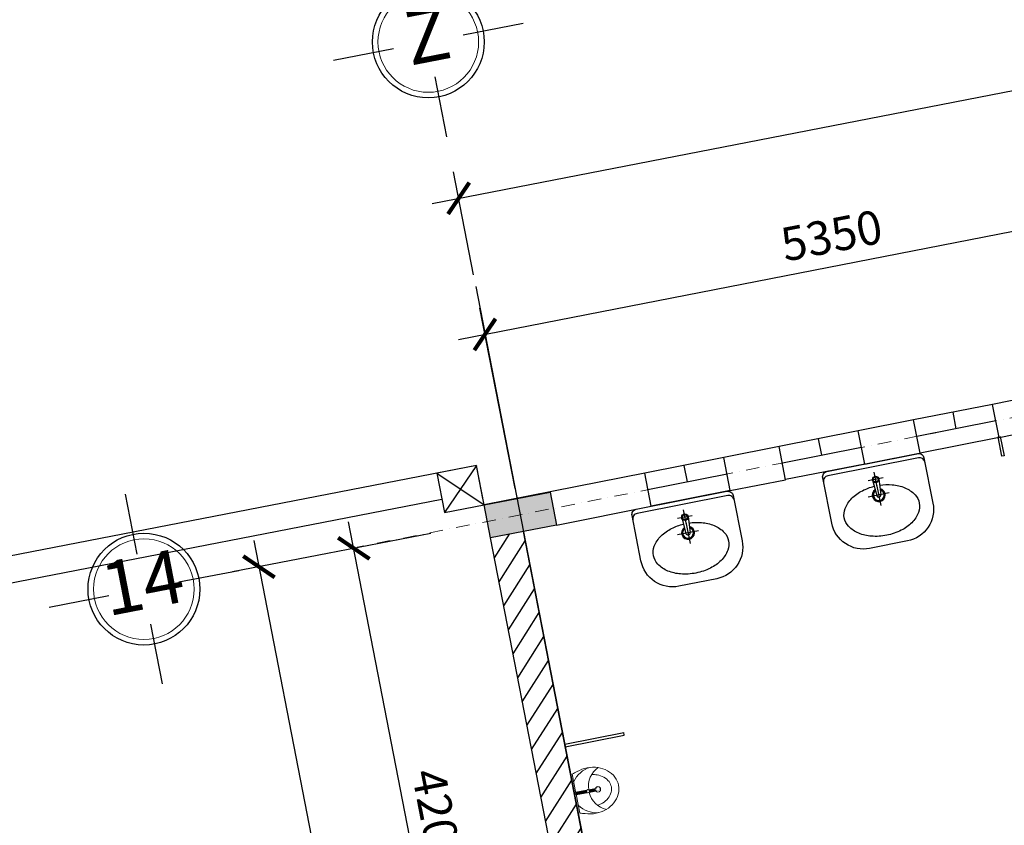
# Model space of a CAD drawing. Units: millimetres. Extents: x 321204 to 678350, y 251068 to 482005.
# Drawn here: x 424591 to 431922, y 318742 to 324741 of the extents above; entities that cross this region are included whole.
import ezdxf
from ezdxf.enums import TextEntityAlignment as Align

# ---------------------------------------------------------------- set-up
doc = ezdxf.new("R2010")
doc.units = ezdxf.units.MM
doc.header["$MEASUREMENT"] = 0
doc.header["$PDMODE"] = 3
doc.linetypes.add('DASHDOT', pattern=[1, 0.5, -0.25, 0, -0.25])
for name, color, linetype, lineweight in [('2', 2, 'Continuous', 20), ('cot', 9, 'Continuous', 30), ('luoi cot', 8, 'DASHDOT', 9), ('Nét cắt', 7, 'Continuous', 30), ('Nét cắt 1', 7, 'Continuous', 30), ('Nét thấy 1', 7, 'Continuous', 30), ('VATDUNG', 144, 'Continuous', 9)]:
    doc.layers.add(name, color=color, linetype=linetype, lineweight=lineweight)
for name, color, linetype in [('8', 8, 'Continuous'), ('CHITIET', 144, 'Continuous'), ('kich thuoc', 4, 'Continuous'), ('TEXT', 2, 'Continuous')]:
    doc.layers.add(name, color=color, linetype=linetype)
doc.styles.add('chu viet', font='arial.ttf')
doc.styles.add('HELVECONDENSE', font='Vhelvcn.ttf')
doc.dimstyles.new('1-100', dxfattribs={"dimscale": 100, "dimtxt": 2.5, "dimasz": 2, "dimexe": 2, "dimexo": 2, "dimgap": 1, "dimtad": 1, "dimtoh": 1, "dimdec": 0, "dimzin": 0, "dimdsep": 46, "dimtxsty": 'chu viet', "dimblk": 'ARCHTICK', "dimcen": 1, "dimdle": 2, "dimclrd": 8, "dimclre": 8, "dimclrt": 4, "dimadec": 0, "dimazin": 0, "dimtfac": 1, "dimtdec": 0, "dimtix": 1, "dimtofl": 0, "dimtmove": 0, "dimatfit": 3, "dimfxl": 0, "dimtolj": 1, "dimtzin": 0, "dimlwd": -1, "dimlwe": -1, "dimarcsym": 0})

# ---------------------------------------------------------------- blocks, each defined once
blk = doc.blocks.new('la3')
at = {"layer": 'CHITIET'}
for p, q in [((0, -184), (0, -72)), ((56, -128), (-56, -128)), ((-23.9, -129.6), (-16, -248)), ((23.9, -129.6), (16, -248)), ((0, -152), (0, -152)), ((0, -166.9), (0, -326.9)), ((80, -246.9), (-80, -246.9))]:
    blk.add_line(p, q, dxfattribs=at)
blk.add_lwpolyline([(-384, -40, -0.414214), (-344, 0), (344, 0, -0.414214), (384, -40), (384, -384, -0.414214), (144, -624), (-144, -624, -0.414214), (-384, -384)], format="xyb", close=True, dxfattribs=at)
for points in [[(384, -72, 0.414214), (344, -32), (-344, -32, 0.414214), (-384, -72)], [(20.8, -176.5, -0.054691), (113.4, -191.2, -0.079303), (201.4, -231.1, -0.107147), (265.4, -296.6, -0.141021), (284.8, -364, -0.141021), (265.4, -431.4, -0.107147), (201.4, -496.9, -0.079303), (113.4, -536.8, -0.066825), (0, -552, -0.066825), (-113.4, -536.8, -0.079303), (-201.4, -496.9, -0.107147), (-265.4, -431.4, -0.141021), (-284.8, -364, -0.141021), (-265.4, -296.6, -0.107147), (-201.4, -231.1, -0.079303), (-113.4, -191.2, -0.054691), (-20.8, -176.5, -0.066825)]]:
    blk.add_lwpolyline(points, format="xyb", dxfattribs=at)
for radius in [24, 19.2]:
    blk.add_circle((0, -128), radius, dxfattribs=at)
for radius, start, end in [(48, 113.3291, 66.6709), (40, 117.43606, 62.56394), (16, 183.85788, 356.14212)]:
    blk.add_arc((0, -246.9), radius, start, end, dxfattribs=at)
blk = doc.blocks.new('UR01_P')
for p, q in [((3.6, 170.3), (3.6, 87.7)), ((3.6, 170.3), (3.6, 88.2)), ((5.6, 170.3), (5.6, 89.9)), ((7.6, 170.3), (7.6, 91.3)), ((9.6, 170.3), (9.6, 92.2)), ((11.6, 170.3), (11.6, 92.7)), ((13.6, 170.3), (13.6, 92.9)), ((13.6, 170.3), (13.6, 92.9)), ((15.6, 170.3), (15.6, 92.8)), ((17.6, 170.3), (17.6, 92.3)), ((19.6, 170.3), (19.6, 91.5)), ((21.6, 170.3), (21.6, 90.2)), ((23.6, 170.3), (23.6, 88.2)), ((23.6, 170.3), (23.6, 88.2)), ((9.6, 87.9), (9.6, 87.7)), ((17.6, 87.9), (17.6, 87.7)), ((3.6, 72.2), (3.6, 21.4)), ((5.6, 70.7), (5.6, 22.4)), ((7.6, 69.3), (7.6, 23.2)), ((9.6, 68.4), (9.6, 23.7)), ((11.6, 67.9), (11.6, 24)), ((13.6, 67.7), (13.6, 24.1)), ((13.6, 67.7), (13.6, 24.1)), ((15.6, 67.8), (15.6, 24)), ((17.6, 68.3), (17.6, 23.7)), ((19.6, 69.1), (19.6, 23.2)), ((21.6, 70.4), (21.6, 22.4)), ((23.6, 72.2), (23.6, 21.4))]:
    blk.add_line(p, q)
for points in [[(17.8, 170.3), (17.8, 179.4), (9.3, 179.4), (9.3, 170.3), (17.8, 170.3), (161.8, 170.3, -0.022878), (172.5, 131.7, -0.084252), (186.1, 52, -0.084252), (172.5, -27.8, -0.09141), (135.5, -92.6, -0.103767), (78, -137.5, -0.11459), (13.6, -152.5, -0.11459), (-50.9, -137.5, -0.103767), (-108.4, -92.6, -0.09141), (-145.4, -27.8, -0.084252), (-158.9, 52, -0.084252), (-145.4, 131.7, -0.022878), (-134.6, 170.3), (9.3, 170.3)], [(-102.5, 29.2, 0.0535), (-93.5, -9.6, 0.09141), (-66.4, -57.1, 0.103767), (-26.7, -88.1, 0.11459), (13.6, -97.5, 0.11459), (53.8, -88.1, 0.103767), (93.5, -57.1, 0.09141), (120.6, -9.6, 0.0535), (129.7, 29.2, 0.084252)], [(171.9, -29.5, 0.288772), (23.6, 72.2, 0.289057)]]:
    blk.add_lwpolyline(points, format="xyb")
for points, const_width in [([(4.9, 80.3, 1), (21.9, 80.3, 1)], 1), ([(22.3, 80.3, -1), (5.3, 80.3, -1)], 1), ([(1.7, 4, 1), (25.5, 4, 1)], 1.4)]:
    blk.add_lwpolyline(points, format="xyb", close=True, dxfattribs=dict(const_width=const_width))
for centre, radius in [((13.8, 80.3), 12.6), ((13.6, 4), 20.1)]:
    blk.add_circle(centre, radius)
for centre, radius, start, end in [((35.8, 12.1), 194.2, 125.47204, 173.84439), ((-8.1, 12.4), 193.7, 4.83919, 54.62483), ((10.1, -96.4), 168.7, 92.21537, 156.64431)]:
    blk.add_arc(centre, radius, start, end)
blk = doc.blocks.new('_ArchTick')
at = {"color": 0, "linetype": 'ByBlock', "const_width": 0.15}
blk.add_lwpolyline([(-0.5, -0.5), (0.5, 0.5)], dxfattribs=at)
blk = doc.blocks.new('*D113')
at = {"layer": 'Defpoints', "color": 0, "transparency": 16777216}
for p in [(427848.7, 320954.6), (427078.3, 320804.9), (428650.1, 316831.8)]:
    blk.add_point(p, dxfattribs=at)
at = {"layer": 'TEXT', "color": 8, "transparency": 16777216}
for p, q in [((427917.8, 316485.7), (427040.1, 321001.2)), ((427652.3, 320916.4), (426882, 320766.7)), ((428453.7, 316793.6), (427683.4, 316643.9))]:
    blk.add_line(p, q, dxfattribs=at)
at = {"layer": 'TEXT', "color": 8, "transparency": 16777216, "xscale": 200, "yscale": 200, "zscale": 200}
for p, rotation in [((427078.3, 320804.9), 101.0000000010207), ((427879.7, 316682), 281.0000000010207)]:
    blk.add_blockref('_ArchTick', p, dxfattribs=dict(at, rotation=rotation))
at = {"layer": 'TEXT', "color": 4, "transparency": 16777216, "insert": (427702.4, 318786.9), "char_height": 250, "attachment_point": 5, "rotation": 281, "style": 'chu viet'}
blk.add_mtext('\\A1;4200', dxfattribs=at)
blk = doc.blocks.new('*D122')
at = {"layer": 'Defpoints', "color": 0, "transparency": 16777216}
for p in [(427078.3, 320804.9), (429153.7, 310127.6), (428447.5, 309990.3)]:
    blk.add_point(p, dxfattribs=at)
at = {"layer": 'TEXT', "color": 8, "transparency": 16777216}
for p, q in [((426333.8, 320863.9), (428485.6, 309794)), ((426882, 320766.7), (426175.7, 320629.4)), ((428957.4, 310089.4), (428251.1, 309952.2))]:
    blk.add_line(p, q, dxfattribs=at)
at = {"layer": 'TEXT', "color": 8, "transparency": 16777216, "xscale": 200, "yscale": 200, "zscale": 200}
for p, rotation in [((426372, 320667.6), 101.0000000010207), ((428447.5, 309990.3), 281.0000000010207)]:
    blk.add_blockref('_ArchTick', p, dxfattribs=dict(at, rotation=rotation))
at = {"layer": 'TEXT', "color": 4, "transparency": 16777216, "insert": (427633.2, 315372.4), "char_height": 250, "attachment_point": 5, "rotation": 281, "style": 'chu viet'}
blk.add_mtext('\\A1;10925', dxfattribs=at)
blk = doc.blocks.new('dau truc')
blk.add_circle((0, 0), 180)
at = {"layer": '8'}
for p, q in [((0, 127.3), (0, 345.5)), ((-127.3, 0), (-345.5, 0)), ((345.5, 0), (127.3, 0)), ((0, -345.5), (0, -127.3))]:
    blk.add_line(p, q, dxfattribs=at)
blk.add_circle((0, 0), 200, dxfattribs=at)
at = {"layer": 'TEXT', "style": 'HELVECONDENSE'}
blk.add_attdef('A', text='', height=232.7, dxfattribs=at).set_placement((0, 0), align=Align.MIDDLE)
blk = doc.blocks.new('*D127')
at = {"layer": 'Defpoints', "color": 0, "transparency": 16777216}
for p in [(440282, 325825.7), (440428.5, 325072), (428007.9, 322646)]:
    blk.add_point(p, dxfattribs=at)
at = {"layer": 'kich thuoc', "color": 8, "transparency": 16777216}
for p, q in [((440390.4, 325268.4), (440243.9, 326022)), ((427662.9, 323372.8), (440478.4, 325863.9)), ((427969.8, 322842.3), (427821.1, 323607.3))]:
    blk.add_line(p, q, dxfattribs=at)
at = {"layer": 'kich thuoc', "color": 8, "transparency": 16777216, "xscale": 200, "yscale": 200, "zscale": 200}
for p, rotation in [((440282, 325825.7), 10.99999999873305), ((427859.3, 323411), 190.999999998733)]:
    blk.add_blockref('_ArchTick', p, dxfattribs=dict(at, rotation=rotation))
at = {"layer": 'kich thuoc', "color": 4, "transparency": 16777216, "insert": (434027.2, 324841.9), "char_height": 250, "attachment_point": 5, "rotation": 11, "style": 'chu viet'}
blk.add_mtext('\\A1;12635', dxfattribs=at)
blk = doc.blocks.new('*D142')
at = {"layer": 'Defpoints', "color": 0, "transparency": 16777216}
for p in [(433304.4, 323424.3), (433567.3, 322081), (428317.5, 321053.7)]:
    blk.add_point(p, dxfattribs=at)
at = {"layer": 'kich thuoc', "color": 8, "transparency": 16777216}
for p, q in [((433528.9, 322277.3), (433266, 323620.6)), ((427858.3, 322358.6), (433500.7, 323462.7)), ((428279.1, 321249.9), (428016.2, 322593.2))]:
    blk.add_line(p, q, dxfattribs=at)
at = {"layer": 'kich thuoc', "color": 8, "transparency": 16777216, "xscale": 200, "yscale": 200, "zscale": 200}
for p, rotation in [((433304.4, 323424.3), 11.0721658315628), ((428054.6, 322397), 191.0721658315628)]:
    blk.add_blockref('_ArchTick', p, dxfattribs=dict(at, rotation=rotation))
at = {"layer": 'kich thuoc', "color": 4, "transparency": 16777216, "insert": (430635.8, 323134.1), "char_height": 250, "attachment_point": 5, "rotation": 11.07217, "style": 'chu viet'}
blk.add_mtext('\\A1;5350', dxfattribs=at)

msp = doc.modelspace()

# ---------------------------------------------------------------- hatches: boundary and pattern name
at = {"layer": 'cot'}
h = msp.add_hatch(color=151, dxfattribs=at)
h.dxf.hatch_style = 1
h.paths.add_polyline_path([(445798.7, 291180.5), (445676, 291156.7), (445699.9, 291034)])
h.paths.add_polyline_path([(445798.7, 291180.5), (445699.9, 291034), (445822.6, 291057.8)])
h.paths.add_polyline_path([(445822.6, 291057.8), (445699.9, 291034), (445826, 290931.1), (445846.4, 290935.1)])
h.paths.add_polyline_path([(445699.9, 291034), (445723.7, 290911.3), (445826, 290931.1)])
h.paths.add_polyline_path([(445699.9, 291034), (445601, 290887.4), (445601, 290887.4), (445723.7, 290911.3)])
h.paths.add_polyline_path([(445699.9, 291034), (445577.2, 291010.1), (445601, 290887.4)])
h.paths.add_polyline_path([(445573.8, 291136.8), (445553.3, 291132.8), (445577.2, 291010.1), (445699.9, 291034)])
h.paths.add_polyline_path([(445676, 291156.7), (445573.8, 291136.8), (445699.9, 291034)])
h.paths.add_polyline_path([(443982.7, 290827.5), (443737.3, 290779.8), (443761.1, 290657.1), (444006.6, 290704.8)])
h.paths.add_polyline_path([(444006.6, 290704.8), (443761.1, 290657.1), (443785, 290534.4), (444030.4, 290582.1)])
h.paths.add_polyline_path([(443761.1, 290657.1), (443515.7, 290609.4), (443539.6, 290486.7), (443785, 290534.4)])
h.paths.add_polyline_path([(443737.3, 290779.8), (443491.9, 290732.1), (443515.7, 290609.4), (443761.1, 290657.1)])
h.paths.add_polyline_path([(435274.1, 292654.4), (434783.3, 292559), (434807.1, 292436.3), (435298, 292531.7)])
h.paths.add_polyline_path([(435250.3, 292777.1), (434759.4, 292681.7), (434783.3, 292559), (435274.1, 292654.4)])
h.paths.add_polyline_path([(443323.5, 294219), (443078, 294171.3), (443101.9, 294048.6), (443347.3, 294096.3)])
h.paths.add_polyline_path([(443299.6, 294341.7), (443054.2, 294294), (443078, 294171.3), (443323.5, 294219)])
h.paths.add_polyline_path([(443054.2, 294294), (442808.8, 294246.3), (442832.6, 294123.6), (443078, 294171.3)])
h.paths.add_polyline_path([(443078, 294171.3), (442832.6, 294123.6), (442856.5, 294000.9), (443101.9, 294048.6)])
h.paths.add_polyline_path([(445016.8, 294548.2), (444917.9, 294401.6), (445040.6, 294425.5)])
h.paths.add_polyline_path([(445016.8, 294548.2), (445040.6, 294425.5), (445142.9, 294445.4)])
h.paths.add_polyline_path([(445139.5, 294572), (445016.8, 294548.2), (445142.9, 294445.4), (445163.3, 294449.3)])
h.paths.add_polyline_path([(445115.6, 294694.7), (445016.8, 294548.2), (445139.5, 294572)])
h.paths.add_polyline_path([(445115.6, 294694.7), (444992.9, 294670.9), (445016.8, 294548.2)])
h.paths.add_polyline_path([(444992.9, 294670.9), (444890.7, 294651), (445016.8, 294548.2)])
h.paths.add_polyline_path([(445016.8, 294548.2), (444894.1, 294524.3), (444917.9, 294401.6)])
h.paths.add_polyline_path([(444890.7, 294651), (444870.2, 294647), (444894.1, 294524.3), (445016.8, 294548.2)])
h.paths.add_polyline_path([(434591, 296168.6), (434100.2, 296073.2), (434124.1, 295950.5), (434614.9, 296045.9)])
h.paths.add_polyline_path([(434567.2, 296291.3), (434076.4, 296195.9), (434100.2, 296073.2), (434591, 296168.6)])
h.paths.add_polyline_path([(442616.5, 297856), (442371.1, 297808.3), (442395, 297685.6), (442640.4, 297733.3)])
h.paths.add_polyline_path([(442640.4, 297733.3), (442395, 297685.6), (442418.8, 297562.9), (442664.2, 297610.6)])
h.paths.add_polyline_path([(442371.1, 297808.3), (442125.7, 297760.6), (442149.5, 297637.9), (442395, 297685.6)])
h.paths.add_polyline_path([(442395, 297685.6), (442149.5, 297637.9), (442173.4, 297515.2), (442418.8, 297562.9)])
h.paths.add_polyline_path([(433884.1, 299805.6), (433393.3, 299710.2), (433417.1, 299587.4), (433907.9, 299682.9)])
h.paths.add_polyline_path([(433907.9, 299682.9), (433417.1, 299587.4), (433441, 299464.7), (433931.8, 299560.1)])
h.paths.add_polyline_path([(441933.4, 301370.2), (441688, 301322.5), (441711.9, 301199.8), (441957.3, 301247.5)])
h.paths.add_polyline_path([(441688, 301322.5), (441442.6, 301274.8), (441466.4, 301152.1), (441711.9, 301199.8)])
h.paths.add_polyline_path([(441711.9, 301199.8), (441466.4, 301152.1), (441490.3, 301029.4), (441735.7, 301077.1)])
h.paths.add_polyline_path([(441957.3, 301247.5), (441711.9, 301199.8), (441735.7, 301077.1), (441981.1, 301124.8)])
h.paths.add_polyline_path([(441250.3, 304884.4), (441004.9, 304836.7), (441028.8, 304714), (441274.2, 304761.7)])
h.paths.add_polyline_path([(441004.9, 304836.7), (440759.5, 304789), (440783.4, 304666.3), (441028.8, 304714)])
h.paths.add_polyline_path([(441028.8, 304714), (440783.4, 304666.3), (440807.2, 304543.6), (441052.6, 304591.3)])
h.paths.add_polyline_path([(441274.2, 304761.7), (441028.8, 304714), (441052.6, 304591.3), (441298, 304639)])
h.paths.add_polyline_path([(433201, 303319.8), (432710.2, 303224.4), (432734, 303101.7), (433224.8, 303197.1)])
h.paths.add_polyline_path([(433224.8, 303197.1), (432734, 303101.7), (432757.9, 302979), (433248.7, 303074.4)])
h.paths.add_polyline_path([(432517.9, 306834), (432027.1, 306738.6), (432050.9, 306615.9), (432541.7, 306711.3)])
h.paths.add_polyline_path([(432541.7, 306711.3), (432050.9, 306615.9), (432074.8, 306493.2), (432565.6, 306588.6)])
h.paths.add_polyline_path([(440321.8, 308350.9), (440076.4, 308303.2), (440100.3, 308180.5), (440345.7, 308228.2)])
h.paths.add_polyline_path([(440567.2, 308398.6), (440321.8, 308350.9), (440345.7, 308228.2), (440591.1, 308275.9)])
h.paths.add_polyline_path([(440591.1, 308275.9), (440345.7, 308228.2), (440369.5, 308105.5), (440614.9, 308153.2)])
h.paths.add_polyline_path([(440345.7, 308228.2), (440100.3, 308180.5), (440124.1, 308057.8), (440369.5, 308105.5)])
h.paths.add_polyline_path([(430616, 310539.2), (430370.5, 310491.5), (430394.4, 310368.8), (430639.8, 310416.5)])
h.paths.add_polyline_path([(430639.8, 310416.5), (430394.4, 310368.8), (430418.2, 310246.1), (430663.7, 310293.8)])
h.paths.add_polyline_path([(430394.4, 310368.8), (430149, 310321.1), (430172.8, 310198.4), (430418.2, 310246.1)])
h.paths.add_polyline_path([(430370.5, 310491.5), (430223.3, 310462.9), (430223.3, 310462.8), (430125.1, 310443.8), (430149, 310321.1), (430394.4, 310368.8)])
h.paths.add_polyline_path([(437962.7, 311839.9), (437471.9, 311744.5), (437495.8, 311621.8), (437986.6, 311717.2)])
h.paths.add_polyline_path([(437938.9, 311962.6), (437448.1, 311867.2), (437471.9, 311744.5), (437962.7, 311839.9)])
h.paths.add_polyline_path([(441339.1, 314122.9), (440848.4, 314027.3), (440871.6, 313907.9), (441362.2, 314003.3)])
h.paths.add_polyline_path([(441314.7, 314248.7), (440823.9, 314153.3), (440848.4, 314027.3), (441339.1, 314122.9), (441332.1, 314158.9)])
h.paths.add_polyline_path([(435534, 313328.8), (435288.3, 313281.1), (435312.3, 313158.4), (435557.9, 313206.1)])
h.paths.add_polyline_path([(435557.9, 313206.1), (435312.3, 313158.4), (435336.3, 313035.7), (435581.7, 313083.4)])
h.paths.add_polyline_path([(435312.3, 313158.4), (435067.1, 313110.7), (435090.9, 312988), (435336.3, 313035.7)])
h.paths.add_polyline_path([(435288.3, 313281.1), (435043.2, 313233.4), (435067.1, 313110.7), (435312.3, 313158.4)])
h.paths.add_polyline_path([(429812.4, 313362.7), (429567, 313315), (429590.9, 313192.3), (429836.3, 313240)])
h.paths.add_polyline_path([(429836.3, 313240), (429590.9, 313192.3), (429614.7, 313069.6), (429860.1, 313117.3)])
h.paths.add_polyline_path([(430057.8, 313410.4), (429812.4, 313362.7), (429836.3, 313240), (430081.7, 313287.7)])
h.paths.add_polyline_path([(430081.7, 313287.7), (429836.3, 313240), (429860.1, 313117.3), (430105.5, 313165)])
h.paths.add_polyline_path([(429095.2, 317052.7), (428849.8, 317005), (428897.5, 316759.6), (429142.9, 316807.3)])
h.paths.add_polyline_path([(429340.6, 317100.4), (429095.2, 317052.7), (429142.9, 316807.3), (429388.3, 316855)])
h.paths.add_polyline_path([(434592, 318139.4), (434347.5, 318091.9), (434395.5, 317846.6), (434639.7, 317894)])
h.paths.add_polyline_path([(434347.5, 318091.9), (434101.1, 318044), (434148.9, 317798.6), (434395.5, 317846.6)])
h.paths.add_polyline_path([(428293.8, 321175.5), (428048.4, 321127.8), (428048.4, 321127.8), (428072.2, 321005.1), (428317.5, 321053.7)])
h.paths.add_polyline_path([(428317.5, 321053.7), (428072.2, 321005.1), (428096.1, 320882.4), (428341.5, 320930.1)])
h.paths.add_polyline_path([(433541.4, 322213.8), (433297.1, 322166.3), (433321, 322043.6), (433565.2, 322091.9)])
h.paths.add_polyline_path([(433565.2, 322091.9), (433321, 322043.6), (433344.8, 321920.9), (433589.3, 321968.5)])
h.paths.add_polyline_path([(441114.9, 323715.6), (440992, 323691.1), (441041.2, 323446), (441163.3, 323472.7)])
h.paths.add_polyline_path([(440992, 323691.1), (440869.7, 323666.7), (441041.2, 323446)])
h.paths.add_polyline_path([(440869.7, 323666.7), (440920.3, 323419.6), (441041.2, 323446)])
h.paths.add_polyline_path([(440869.7, 323666.7), (440724.4, 323637), (440749.2, 323513.2), (440894.6, 323541.9)])
h.paths.add_polyline_path([(440894.6, 323541.9), (440749.2, 323513.2), (440773.5, 323391.8), (440918.6, 323421.5)])
h.paths.add_polyline_path([(440749.2, 323513.2), (440698.5, 323503.1), (440722.2, 323381.3), (440773.5, 323391.8)])
h.paths.add_polyline_path([(440724.4, 323637), (440674.5, 323626.8), (440698.5, 323503.1), (440749.2, 323513.2)])
h.paths.add_polyline_path([(441041.2, 323446), (441090.3, 323200.9), (441212.6, 323225.2)])
h.paths.add_polyline_path([(441041.2, 323446), (440919, 323419.3), (440967.5, 323176.4), (441090.3, 323200.9)])
h.paths.add_polyline_path([(441163.3, 323472.7), (441041.2, 323446), (441212.6, 323225.2)])
h.paths.add_polyline_path([(441695.7, 319545.8), (441549.8, 319515.9), (441574.5, 319392.5), (441745.4, 319300.7), (441720.8, 319423.3)])
h.paths.add_polyline_path([(441574.5, 319392.5), (441401.9, 319485.2), (441452, 319240.6), (441598.9, 319270.7)])
h.paths.add_polyline_path([(441549.8, 319515.9), (441401.8, 319485.6), (441401.9, 319485.2), (441574.5, 319392.5)])
h.paths.add_polyline_path([(441574.5, 319392.5), (441598.9, 319270.7), (441745.4, 319300.7)])
h.paths.add_polyline_path([(442417.4, 317223.2), (442294.5, 317198.7), (442343.7, 316953.6), (442466.3, 316978)])
h.paths.add_polyline_path([(442294.5, 317198.7), (442172.2, 317174.3), (442343.7, 316953.6)])
h.paths.add_polyline_path([(442172.2, 317174.3), (442221.1, 316929.1), (442343.7, 316953.6)])
h.paths.add_polyline_path([(442343.7, 316953.6), (442221.1, 316929.1), (442270, 316684), (442392.8, 316708.5)])
h.paths.add_polyline_path([(442343.7, 316953.6), (442392.8, 316708.5), (442515.1, 316732.8)])
h.paths.add_polyline_path([(442466.3, 316978), (442343.7, 316953.6), (442514.9, 316733.1), (442515.1, 316733.1)])
at = {"layer": 'TEXT'}
h = msp.add_hatch(dxfattribs=at)
h.set_pattern_fill('ANSI31', color=2, scale=1000)
h.set_pattern_definition([(57.51903, (434065.3, 273967.11), (-105.44623, 67.12744), [])])
h.paths.add_polyline_path([(428341.5, 320930.1), (428096.1, 320882.4), (428849.8, 317005), (429095.2, 317052.7)])
h.paths.add_polyline_path([(429142.9, 316807.3), (428897.5, 316759.6), (429567, 313315), (429812.4, 313362.7)])
h.paths.add_polyline_path([(432184.4, 313777.1), (430067.4, 313361.4), (430105.5, 313165), (432222.9, 313580.9)])

# ---------------------------------------------------------------- linework, layer by layer
at = {"layer": 'luoi cot', "ltscale": 200}
msp.add_line((440894.1, 323541.8), (427102.5, 320813.3), dxfattribs=at)
at = {"layer": 'Nét cắt'}
msp.add_lwpolyline([(428539.2, 321223.2), (428586.9, 320977.8), (428096.1, 320882.4), (428048.4, 321127.8)], close=True, dxfattribs=at)
msp.add_solid([(428048.4, 321127.8), (428096.1, 320882.4), (428539.2, 321223.2), (428586.9, 320977.8)], dxfattribs=at)
at = {"layer": 'Nét cắt 1'}
for p, q in [((432246.5, 321958.5), (431834.4, 321876.9)), ((431883.2, 321630.5), (431834.4, 321876.9)), ((431245.8, 321760.5), (430833.7, 321678.9)), ((431294.6, 321514.1), (431245.8, 321760.5)), ((431883.2, 321630.5), (432295.2, 321712.2)), ((430882.5, 321432.4), (430833.7, 321678.9)), ((430245.1, 321562.5), (429833, 321480.9)), ((430293.9, 321315.9), (430245.1, 321562.5)), ((429881.8, 321234.2), (429833, 321480.9)), ((430882.5, 321432.4), (431294.6, 321514.1)), ((429244.4, 321364.5), (428048.4, 321127.8)), ((429293.3, 321117.8), (429244.4, 321364.5)), ((429881.8, 321234.2), (430293.9, 321315.8)), ((428586.9, 320977.8), (429293.3, 321117.8))]:
    msp.add_line(p, q, dxfattribs=at)
at = {"layer": 'Nét thấy 1', "ltscale": 800}
msp.add_line((427986.8, 322754.6), (430418.2, 310246.1), dxfattribs=at)
at = {"layer": 'Nét thấy 1'}
for p, q in [((431834.4, 321876.9), (431245.8, 321760.5)), ((431564.5, 321695.5), (431540.1, 321818.7)), ((431858.8, 321753.7), (431270.2, 321637.3)), ((430833.7, 321678.9), (430245.1, 321562.5)), ((431883.2, 321630.5), (431294.6, 321514.1)), ((431872.5, 321633.8), (431900.6, 321489.8)), ((431892.2, 321637.6), (431920.2, 321493.7)), ((430858.1, 321555.7), (430269.5, 321439.3)), ((430563.8, 321497.5), (430539.4, 321620.7)), ((429833, 321480.9), (429244.4, 321364.5)), ((431920.2, 321493.7), (431900.6, 321489.8)), ((427991.1, 321422.3), (420579.8, 319981.7)), ((427991.1, 321422.3), (427753.9, 321070.6)), ((428038.8, 321176.9), (427991.1, 321422.3)), ((429563.1, 321299.4), (429538.8, 321422.6)), ((430882.5, 321432.4), (430293.5, 321317.9)), ((427696.6, 321365.1), (428048.4, 321127.8)), ((429857.4, 321357.6), (429268.8, 321241.1)), ((429881.8, 321234.2), (429293.3, 321117.8)), ((427734.8, 321168.8), (424489.5, 320537.9)), ((429095.2, 317052.7), (428341.5, 320930.1)), ((428849.8, 317005), (428096.1, 320882.4)), ((428649.2, 319347), (429088.2, 319432.4)), ((429092, 319412.7), (429088.2, 319432.4)), ((428653, 319327.4), (429092, 319412.7))]:
    msp.add_line(p, q, dxfattribs=at)
msp.add_lwpolyline([(427696.6, 321365.1), (427753.9, 321070.6), (428048.4, 321127.8), (427991.1, 321422.3)], close=True, dxfattribs=at)

# ---------------------------------------------------------------- block references
at = {"layer": '2', "ltscale": 300}
ref = msp.add_blockref('dau truc', (427633, 324575.1), dxfattribs=dict(at, xscale=2.081250004471793, yscale=2.081250004457508, zscale=2.08125, rotation=11.00000000014945))
ref.add_attrib('A', 'Z', dxfattribs={"layer": 'TEXT', "height": 400, "rotation": 11, "style": 'HELVECONDENSE'}).set_placement((427633, 324575.1), align=Align.MIDDLE)
ref = msp.add_blockref('dau truc', (425515.6, 320501.1), dxfattribs=dict(at, xscale=2.081250004471793, yscale=2.081250004457508, zscale=2.08125, rotation=11.00000000014945))
ref.add_attrib('A', '14', dxfattribs={"layer": 'TEXT', "height": 400, "rotation": 11, "style": 'HELVECONDENSE'}).set_placement((425515.6, 320501.1), align=Align.MIDDLE)
at = {"layer": 'VATDUNG'}
for name, p, rotation in [('la3', (430939.1, 321443.6), 11.19145228278575), ('la3', (429518.8, 321162.4), 11.19145228278575), ('UR01_P', (428902.8, 318997.8), 101.0000000002221)]:
    msp.add_blockref(name, p, dxfattribs=dict(at, rotation=rotation))

# ---------------------------------------------------------------- dimensions: what is measured, and where the dimension line sits
at = {"layer": 'kich thuoc'}
dim = msp.add_linear_dim(base=(440282, 325825.7), p1=(428007.9, 322646), p2=(440428.5, 325072), angle=11, text='12635', dimstyle='1-100', dxfattribs=at)
dim.commit()
dim.dimension.update_dxf_attribs({"geometry": '*D127', "text_midpoint": (434027.2, 324841.9)})
dim = msp.add_aligned_dim(p1=(428317.5, 321053.7), p2=(433567.3, 322081), distance=1368.8, text='5350', dimstyle='1-100', dxfattribs=at)
dim.commit()
dim.dimension.update_dxf_attribs({"geometry": '*D142', "text_midpoint": (430635.8, 323134.1)})
at = {"layer": 'TEXT'}
dim = msp.add_linear_dim(base=(427078.3, 320804.9), p1=(428650.1, 316831.8), p2=(427848.7, 320954.6), angle=101, dimstyle='1-100', dxfattribs=at)
dim.commit()
dim.dimension.update_dxf_attribs({"geometry": '*D113', "text_midpoint": (427702.4, 318786.9)})
dim = msp.add_linear_dim(base=(428447.5, 309990.3), p1=(427078.3, 320804.9), p2=(429153.7, 310127.6), angle=101, text='10925', dimstyle='1-100', dxfattribs=at)
dim.commit()
dim.dimension.update_dxf_attribs({"geometry": '*D122', "text_midpoint": (427633.2, 315372.4)})

doc.saveas('drawing.dxf')
